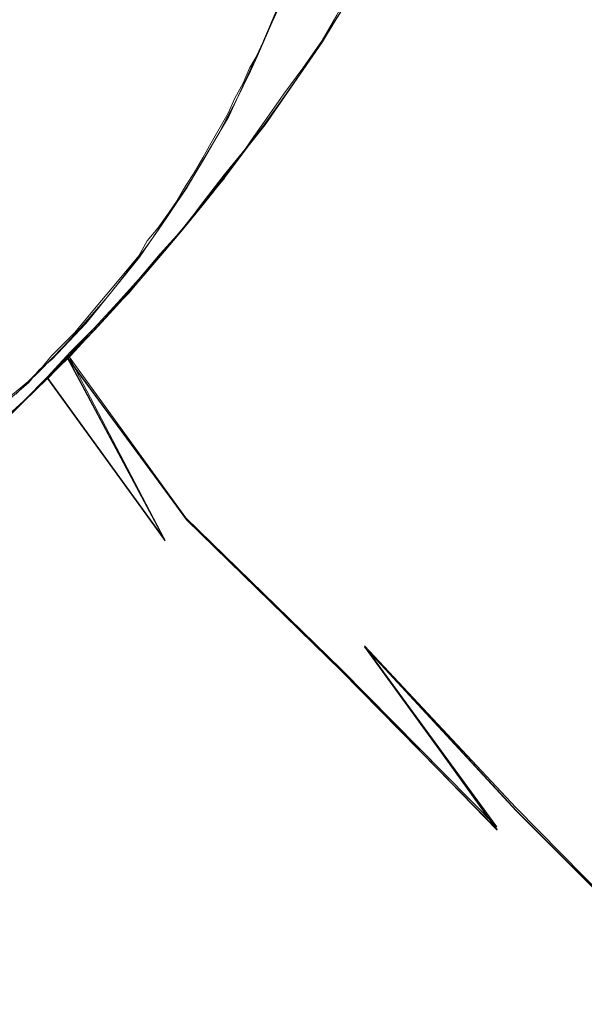
# Model space of a CAD drawing. Extents: x -46 to 46, y -117 to 0.
# Drawn here: x 34 to 37, y -109 to -104 of the extents above; entities that cross this region are included whole.
import ezdxf

# ---------------------------------------------------------------- set-up
doc = ezdxf.new("R2010")
doc.units = 0
doc.header["$LTSCALE"] = 500
doc.header["$MEASUREMENT"] = 0
doc.layers.add('DWXOUTLINES', color=7, linetype='Continuous')
doc.layers.add('SZKLO', color=7, linetype='Continuous')

msp = doc.modelspace()

# ---------------------------------------------------------------- linework, layer by layer
at = {"layer": 'DWXOUTLINES', "color": 0, "lineweight": 0}
for p, q in [((35.59, -104.38, 3), (35.65, -104.24, 3)), ((35.94, -104.25, -106.99), (35.86, -104.39, -106.99)), ((35.86, -104.39, -106.99), (35.93, -104.27, -106.99)), ((35.56, -104.45, 3), (35.59, -104.38, 3)), ((35.77, -104.52, -106.99), (35.86, -104.39, -106.99)), ((35.52, -104.52, 3), (35.56, -104.45, 3)), ((35.49, -104.59, 3), (35.52, -104.52, 3)), ((35.68, -104.64, -106.99), (35.77, -104.52, -106.99)), ((35.45, -104.66, 3), (35.49, -104.59, 3)), ((35.42, -104.73, 3), (35.45, -104.66, 3)), ((35.59, -104.77, -106.99), (35.68, -104.64, -106.99)), ((35.34, -104.87, 3), (35.42, -104.73, 3)), ((35.5, -104.9, -106.99), (35.59, -104.77, -106.99)), ((35.54, -104.84, -106.99), (35.59, -104.77, -106.99)), ((35.5, -104.9, -106.99), (35.54, -104.84, -106.99)), ((35.3, -104.94, 3), (35.34, -104.87, 3)), ((35.4, -105.02, -106.99), (35.5, -104.9, -106.99)), ((35.26, -105.01, 3), (35.3, -104.94, 3)), ((35.22, -105.07, 3), (35.26, -105.01, 3)), ((35.3, -105.16, -106.99), (35.4, -105.02, -106.99)), ((35.3, -105.15, -106.99), (35.4, -105.02, -106.99)), ((35.18, -105.14, 3), (35.22, -105.07, 3)), ((35.14, -105.2, 3), (35.18, -105.14, 3)), ((35.3, -105.15, -106.99), (35.21, -105.27, -106.99)), ((35.21, -105.27, -106.99), (35.3, -105.16, -106.99)), ((35.09, -105.27, 3), (35.14, -105.2, 3)), ((35.04, -105.33, 3), (35.09, -105.27, 3)), ((35.1, -105.39, -106.99), (35.21, -105.27, -106.99)), ((35, -105.4, 3), (35.04, -105.33, 3)), ((34.9, -105.52, 3), (35, -105.4, 3)), ((35, -105.51, -106.99), (35.1, -105.39, -106.99)), ((34.8, -105.64, 3), (34.9, -105.52, 3)), ((34.9, -105.62, -106.99), (35, -105.51, -106.99)), ((34.95, -105.57, -106.99), (35, -105.51, -106.99)), ((34.9, -105.62, -106.99), (34.95, -105.57, -106.99)), ((34.7, -105.76, 3), (34.8, -105.64, 3)), ((34.79, -105.74, -106.99), (34.9, -105.62, -106.99)), ((34.59, -105.87, 3), (34.7, -105.76, 3)), ((34.67, -105.87, -106.99), (34.79, -105.74, -106.99)), ((34.68, -105.85, -106.99), (34.79, -105.74, -106.99)), ((34.54, -105.93, 3), (34.59, -105.87, 3)), ((34.68, -105.85, -106.99), (34.57, -105.97, -106.99)), ((34.57, -105.97, -106.99), (34.67, -105.87, -106.99)), ((35.22, -106.63, -84.99), (34.67, -105.87, -106.99)), ((35.12, -106.73, -84.99), (34.67, -105.87, -106.99)), ((34.48, -105.99, 3), (34.54, -105.93, 3)), ((34.36, -106.09, 3), (34.48, -105.99, 3)), ((34.46, -106.08, -106.99), (34.57, -105.97, -106.99)), ((34.57, -105.97, -106.99), (35.12, -106.73, -84.99)), ((34.35, -106.18, -106.99), (34.46, -106.08, -106.99)), ((35.95, -107.34, -62.99), (35.22, -106.63, -84.99)), ((36.68, -108.08, -40.99), (36.06, -107.23, -62.99)), ((36.77, -107.99, -40.99), (36.06, -107.23, -62.99)), ((36.68, -108.08, -40.99), (35.95, -107.34, -62.99)), ((36.77, -107.99, -40.99), (37.49, -108.72, -18.99))]:
    msp.add_line(p, q, dxfattribs=at)
at = {"layer": 'SZKLO', "color": 0, "lineweight": 0}
for p, q in [((35.8629, -104.3956, -106.99), (36.2629, -103.7256, -106.99)), ((35.4229, -104.7456, 3.01), (35.6529, -104.2456, 3.01)), ((35.5929, -104.7856, -106.99), (35.8629, -104.3956, -106.99)), ((35.2229, -105.0856, 3.01), (35.4229, -104.7456, 3.01)), ((35.2029, -105.2756, -106.99), (35.5929, -104.7856, -106.99)), ((34.9529, -105.5756, -106.99), (35.4029, -105.0356, -106.99)), ((35.0029, -105.4056, 3.01), (35.2229, -105.0856, 3.01)), ((34.7529, -105.7156, 3.01), (35.0029, -105.4056, 3.01)), ((34.6829, -105.8656, -106.99), (35.0029, -105.5156, -106.99)), ((34.8929, -105.6356, -106.99), (34.9529, -105.5756, -106.99)), ((34.5929, -105.8856, 3.01), (34.7529, -105.7156, 3.01)), ((34.5729, -105.9756, -106.99), (34.7929, -105.7456, -106.99)), ((34.6829, -105.8656, -106.99), (34.2329, -106.3056, -106.99)), ((34.5329, -105.9356, 3.01), (34.5929, -105.8856, 3.01)), ((35.2229, -106.6356, -84.99), (34.6629, -105.8756, -106.99)), ((35.1229, -106.7356, -84.99), (34.6629, -105.8756, -106.99)), ((34.4829, -105.9956, 3.01), (34.5329, -105.9356, 3.01)), ((34.0029, -106.4056, 3.01), (34.4829, -105.9956, 3.01)), ((34.5729, -105.9756, -106.99), (35.1229, -106.7356, -84.99)), ((35.9529, -107.3456, -62.99), (35.2229, -106.6356, -84.99)), ((36.6829, -108.0956, -40.99), (36.0629, -107.2356, -62.99)), ((36.7729, -108.0056, -40.99), (36.0629, -107.2356, -62.99)), ((36.6829, -108.0956, -40.99), (35.9529, -107.3456, -62.99)), ((36.7729, -108.0056, -40.99), (37.4929, -108.7256, -18.99))]:
    msp.add_line(p, q, dxfattribs=at)
at = {"layer": 'SZKLO', "lineweight": 0}
for points, invisible_edges in [([(36, -102.3848, 3), (36.0904, -111.0122, 3), (36.0904, -31.7974, 3), (36, -102.3848, 3)], 15), ([(36.0904, -111.0122, 3), (36.225, -110.9312, 3), (36.0904, -31.7974, 3), (36.0904, -111.0122, 3)], 15), ([(36.225, -110.9312, 3), (36.225, -31.8784, 3), (36.0904, -31.7974, 3), (36.225, -110.9312, 3)], 15), ([(36.225, -110.9312, 3), (36.3582, -110.8477, 3), (36.225, -31.8784, 3), (36.225, -110.9312, 3)], 15), ([(36.3582, -110.8477, 3), (36.3582, -31.9614, 3), (36.225, -31.8784, 3), (36.3582, -110.8477, 3)], 15), ([(36.3582, -110.8477, 3), (36.4902, -110.7627, 3), (36.3582, -31.9614, 3), (36.3582, -110.8477, 3)], 14), ([(36.4902, -110.7627, 3), (36.4902, -32.0464, 3), (36.3582, -31.9614, 3), (36.4902, -110.7627, 3)], 15), ([(36.4902, -110.7627, 3), (36.6208, -110.6753, 3), (36.4902, -32.0464, 3), (36.4902, -110.7627, 3)], 15), ([(36.6208, -110.6753, 3), (36.6208, -32.1338, 3), (36.4902, -32.0464, 3), (36.6208, -110.6753, 3)], 15), ([(36.6208, -110.6753, 3), (36.75, -110.5859, 3), (36.6208, -32.1338, 3), (36.6208, -110.6753, 3)], 15), ([(36.75, -110.5859, 3), (36.75, -32.2231, 3), (36.6208, -32.1338, 3), (36.75, -110.5859, 3)], 15), ([(36.75, -110.5859, 3), (36.8778, -110.4946, 3), (36.75, -32.2231, 3), (36.75, -110.5859, 3)], 15), ([(36.8778, -110.4946, 3), (36.8778, -32.3145, 3), (36.75, -32.2231, 3), (36.8778, -110.4946, 3)], 15), ([(36.8778, -110.4946, 3), (37.0042, -110.4014, 3), (36.8778, -32.3145, 3), (36.8778, -110.4946, 3)], 15), ([(37.0042, -110.4014, 3), (37.0042, -32.4077, 3), (36.8778, -32.3145, 3), (37.0042, -110.4014, 3)], 13), ([(37.0042, -110.4014, 3), (37.129, -110.3062, 3), (37.0042, -32.4077, 3), (37.0042, -110.4014, 3)], 15), ([(37.129, -110.3062, 3), (37.129, -32.5029, 3), (37.0042, -32.4077, 3), (37.129, -110.3062, 3)], 15), ([(34.4591, -36.7231, -107), (34.3455, -106.1943, -107), (34.3455, -36.6147, -107), (34.4591, -36.7231, -107)], 11), ([(34.4591, -106.0859, -107), (34.3455, -106.1943, -107), (34.4591, -36.7231, -107), (34.4591, -106.0859, -107)], 15), ([(34.571, -36.8335, -107), (34.4591, -106.0859, -107), (34.4591, -36.7231, -107), (34.571, -36.8335, -107)], 11), ([(34.571, -105.9756, -107), (34.4591, -106.0859, -107), (34.571, -36.8335, -107), (34.571, -105.9756, -107)], 15), ([(34.6812, -36.9453, -107), (34.571, -105.9756, -107), (34.571, -36.8335, -107), (34.6812, -36.9453, -107)], 15), ([(34.6812, -105.8638, -107), (34.571, -105.9756, -107), (34.6812, -36.9453, -107), (34.6812, -105.8638, -107)], 14), ([(34.7897, -37.0591, -107), (34.6812, -105.8638, -107), (34.6812, -36.9453, -107), (34.7897, -37.0591, -107)], 15), ([(34.7897, -105.75, -107), (34.6812, -105.8638, -107), (34.7897, -37.0591, -107), (34.7897, -105.75, -107)], 14), ([(34.8963, -37.1743, -107), (34.7897, -105.75, -107), (34.7897, -37.0591, -107), (34.8963, -37.1743, -107)], 15), ([(34.8963, -105.6348, -107), (34.7897, -105.75, -107), (34.8963, -37.1743, -107), (34.8963, -105.6348, -107)], 15), ([(35.0011, -37.2915, -107), (34.8963, -105.6348, -107), (34.8963, -37.1743, -107), (35.0011, -37.2915, -107)], 11), ([(35.0011, -105.5176, -107), (34.8963, -105.6348, -107), (35.0011, -37.2915, -107), (35.0011, -105.5176, -107)], 14), ([(35.1041, -37.4102, -107), (35.0011, -105.5176, -107), (35.0011, -37.2915, -107), (35.1041, -37.4102, -107)], 15), ([(35.1041, -105.3989, -107), (35.0011, -105.5176, -107), (35.1041, -37.4102, -107), (35.1041, -105.3989, -107)], 15), ([(35.2051, -37.5303, -107), (35.1041, -105.3989, -107), (35.1041, -37.4102, -107), (35.2051, -37.5303, -107)], 11), ([(35.2051, -105.2788, -107), (35.1041, -105.3989, -107), (35.2051, -37.5303, -107), (35.2051, -105.2788, -107)], 15), ([(35.3043, -37.6523, -107), (35.2051, -105.2788, -107), (35.2051, -37.5303, -107), (35.3043, -37.6523, -107)], 11), ([(35.3043, -105.1572, -107), (35.2051, -105.2788, -107), (35.3043, -37.6523, -107), (35.3043, -105.1572, -107)], 14), ([(35.4016, -37.7754, -107), (35.3043, -105.1572, -107), (35.3043, -37.6523, -107), (35.4016, -37.7754, -107)], 15), ([(35.4016, -105.0337, -107), (35.3043, -105.1572, -107), (35.4016, -37.7754, -107), (35.4016, -105.0337, -107)], 14), ([(35.4968, -37.9004, -107), (35.4016, -105.0337, -107), (35.4016, -37.7754, -107), (35.4968, -37.9004, -107)], 15), ([(35.4968, -104.9087, -107), (35.4016, -105.0337, -107), (35.4968, -37.9004, -107), (35.4968, -104.9087, -107)], 15), ([(35.5901, -38.0269, -107), (35.4968, -104.9087, -107), (35.4968, -37.9004, -107), (35.5901, -38.0269, -107)], 11), ([(35.5901, -104.7822, -107), (35.4968, -104.9087, -107), (35.5901, -38.0269, -107), (35.5901, -104.7822, -107)], 14), ([(35.6815, -38.1548, -107), (35.5901, -104.7822, -107), (35.5901, -38.0269, -107), (35.6815, -38.1548, -107)], 15), ([(35.6815, -104.6548, -107), (35.5901, -104.7822, -107), (35.6815, -38.1548, -107), (35.6815, -104.6548, -107)], 15), ([(35.7708, -38.2837, -107), (35.6815, -104.6548, -107), (35.6815, -38.1548, -107), (35.7708, -38.2837, -107)], 11), ([(35.7708, -104.5254, -107), (35.6815, -104.6548, -107), (35.7708, -38.2837, -107), (35.7708, -104.5254, -107)], 15), ([(35.858, -38.4146, -107), (35.7708, -104.5254, -107), (35.7708, -38.2837, -107), (35.858, -38.4146, -107)], 11), ([(35.858, -104.395, -107), (35.7708, -104.5254, -107), (35.858, -38.4146, -107), (35.858, -104.395, -107)], 15), ([(35.9432, -38.5464, -107), (35.858, -104.395, -107), (35.858, -38.4146, -107), (35.9432, -38.5464, -107)], 15), ([(35.9432, -104.2627, -107), (35.858, -104.395, -107), (35.9432, -38.5464, -107), (35.9432, -104.2627, -107)], 14), ([(36.0904, -111.0122, 3), (36, -102.3848, 3), (35.9992, -102.4829, 3), (36.0904, -111.0122, 3)], 13), ([(36.0904, -111.0122, 3), (35.9992, -102.4829, 3), (35.9974, -102.5615, 3), (36.0904, -111.0122, 3)], 13), ([(36.0904, -111.0122, 3), (35.9974, -102.5615, 3), (35.9943, -102.6401, 3), (36.0904, -111.0122, 3)], 13), ([(36.0904, -111.0122, 3), (35.9943, -102.6401, 3), (35.9899, -102.7188, 3), (36.0904, -111.0122, 3)], 13), ([(36.0904, -111.0122, 3), (35.9899, -102.7188, 3), (35.9844, -102.7969, 3), (36.0904, -111.0122, 3)], 13), ([(36.0904, -111.0122, 3), (35.9844, -102.7969, 3), (35.9777, -102.875, 3), (36.0904, -111.0122, 3)], 13), ([(36.0904, -111.0122, 3), (35.9777, -102.875, 3), (35.9696, -102.9531, 3), (36.0904, -111.0122, 3)], 13), ([(36.0904, -111.0122, 3), (35.9696, -102.9531, 3), (35.9604, -103.0312, 3), (36.0904, -111.0122, 3)], 13), ([(35.9546, -111.0908, 3), (35.9604, -103.0312, 3), (35.95, -103.1089, 3), (35.9546, -111.0908, 3)], 13), ([(35.9546, -111.0908, 3), (36.0904, -111.0122, 3), (35.9604, -103.0312, 3), (35.9546, -111.0908, 3)], 15), ([(35.9546, -111.0908, 3), (35.95, -103.1089, 3), (35.9383, -103.1865, 3), (35.9546, -111.0908, 3)], 13), ([(35.9546, -111.0908, 3), (35.9383, -103.1865, 3), (35.9254, -103.2642, 3), (35.9546, -111.0908, 3)], 13), ([(35.9546, -111.0908, 3), (35.9254, -103.2642, 3), (35.9113, -103.3413, 3), (35.9546, -111.0908, 3)], 13), ([(35.9546, -111.0908, 3), (35.9113, -103.3413, 3), (35.8959, -103.4185, 3), (35.9546, -111.0908, 3)], 13), ([(35.9546, -111.0908, 3), (35.8959, -103.4185, 3), (35.8794, -103.4951, 3), (35.9546, -111.0908, 3)], 13), ([(35.9546, -111.0908, 3), (35.8794, -103.4951, 3), (35.8617, -103.5718, 3), (35.9546, -111.0908, 3)], 13), ([(35.9546, -111.0908, 3), (35.8617, -103.5718, 3), (35.8428, -103.6479, 3), (35.9546, -111.0908, 3)], 13), ([(36.3376, -103.584, -107), (36.969, -104.2988, -85.0006), (36.2631, -103.7222, -107), (36.3376, -103.584, -107)], 11), ([(36.969, -104.2988, -85.0006), (36.3376, -103.584, -107), (37.0395, -104.1655, -85.0006), (36.969, -104.2988, -85.0006)], 15), ([(35.9546, -111.0908, 3), (35.8428, -103.6479, 3), (35.8226, -103.7241, 3), (35.9546, -111.0908, 3)], 13), ([(35.8175, -111.1675, 3), (35.8226, -103.7241, 3), (35.8013, -103.7993, 3), (35.8175, -111.1675, 3)], 13), ([(35.8175, -111.1675, 3), (35.9546, -111.0908, 3), (35.8226, -103.7241, 3), (35.8175, -111.1675, 3)], 15), ([(36.2631, -103.7222, -107), (36.8948, -104.4346, -85.0006), (36.1863, -103.8594, -107), (36.2631, -103.7222, -107)], 11), ([(36.8948, -104.4346, -85.0006), (36.2631, -103.7222, -107), (36.969, -104.2988, -85.0006), (36.8948, -104.4346, -85.0006)], 15), ([(35.8175, -111.1675, 3), (35.8013, -103.7993, 3), (35.7788, -103.8745, 3), (35.8175, -111.1675, 3)], 13), ([(35.8175, -111.1675, 3), (35.7788, -103.8745, 3), (35.7551, -103.9497, 3), (35.8175, -111.1675, 3)], 13), ([(36.1863, -103.8594, -107), (36.8172, -104.5713, -85.0006), (36.1469, -103.9272, -107), (36.1863, -103.8594, -107)], 11), ([(36.8172, -104.5713, -85.0006), (36.1863, -103.8594, -107), (36.8948, -104.4346, -85.0006), (36.8172, -104.5713, -85.0006)], 15), ([(36.1469, -103.9272, -107), (36.7695, -104.6519, -85.0006), (36.1074, -103.9951, -107), (36.1469, -103.9272, -107)], 11), ([(36.7695, -104.6519, -85.0006), (36.1469, -103.9272, -107), (36.8172, -104.5713, -85.0006), (36.7695, -104.6519, -85.0006)], 15), ([(35.8175, -111.1675, 3), (35.7551, -103.9497, 3), (35.7303, -104.0239, 3), (35.8175, -111.1675, 3)], 13), ([(35.8175, -111.1675, 3), (35.7303, -104.0239, 3), (35.7042, -104.0981, 3), (35.8175, -111.1675, 3)], 13), ([(36.1074, -103.9951, -107), (36.7214, -104.7314, -85.0006), (36.0264, -104.1294, -107), (36.1074, -103.9951, -107)], 11), ([(36.7214, -104.7314, -85.0006), (36.1074, -103.9951, -107), (36.7695, -104.6519, -85.0006), (36.7214, -104.7314, -85.0006)], 15), ([(37.1144, -104.0181, -85.0006), (37.8046, -104.7949, -63.0003), (37.0395, -104.1655, -85.0006), (37.1144, -104.0181, -85.0006)], 15), ([(35.6793, -111.2422, 3), (35.7042, -104.0981, 3), (35.6771, -104.1719, 3), (35.6793, -111.2422, 3)], 13), ([(35.6793, -111.2422, 3), (35.8175, -111.1675, 3), (35.7042, -104.0981, 3), (35.6793, -111.2422, 3)], 15), ([(36.0264, -104.1294, -107), (36.6392, -104.8652, -85.0006), (35.9319, -104.2803, -107), (36.0264, -104.1294, -107)], 11), ([(36.6392, -104.8652, -85.0006), (36.0264, -104.1294, -107), (36.7214, -104.7314, -85.0006), (36.6392, -104.8652, -85.0006)], 15), ([(35.6793, -111.2422, 3), (35.6771, -104.1719, 3), (35.6487, -104.2451, 3), (35.6793, -111.2422, 3)], 13), ([(37.0395, -104.1655, -85.0006), (37.7297, -104.9404, -63.0003), (36.969, -104.2988, -85.0006), (37.0395, -104.1655, -85.0006)], 15), ([(37.7297, -104.9404, -63.0003), (37.0395, -104.1655, -85.0006), (37.8046, -104.7949, -63.0003), (37.7297, -104.9404, -63.0003)], 15), ([(35.6793, -111.2422, 3), (35.6487, -104.2451, 3), (35.6192, -104.3179, 3), (35.6793, -111.2422, 3)], 13), ([(35.9319, -104.2803, -107), (36.5457, -105.0122, -85.0006), (35.858, -104.395, -107), (35.9319, -104.2803, -107)], 11), ([(36.5457, -105.0122, -85.0006), (35.9319, -104.2803, -107), (36.6392, -104.8652, -85.0006), (36.5457, -105.0122, -85.0006)], 15), ([(36.969, -104.2988, -85.0006), (37.6561, -105.0771, -63.0003), (36.8948, -104.4346, -85.0006), (36.969, -104.2988, -85.0006)], 15), ([(37.6561, -105.0771, -63.0003), (36.969, -104.2988, -85.0006), (37.7297, -104.9404, -63.0003), (37.6561, -105.0771, -63.0003)], 15), ([(35.6793, -111.2422, 3), (35.6192, -104.3179, 3), (35.5886, -104.3901, 3), (35.6793, -111.2422, 3)], 13), ([(35.6793, -111.2422, 3), (35.5886, -104.3901, 3), (35.5568, -104.4619, 3), (35.6793, -111.2422, 3)], 13), ([(35.858, -104.395, -107), (36.4686, -105.1294, -85.0006), (35.7708, -104.5254, -107), (35.858, -104.395, -107)], 11), ([(36.4686, -105.1294, -85.0006), (35.858, -104.395, -107), (36.5457, -105.0122, -85.0006), (36.4686, -105.1294, -85.0006)], 15), ([(36.8948, -104.4346, -85.0006), (37.5822, -105.2104, -63.0003), (36.8172, -104.5713, -85.0006), (36.8948, -104.4346, -85.0006)], 15), ([(37.5822, -105.2104, -63.0003), (36.8948, -104.4346, -85.0006), (37.6561, -105.0771, -63.0003), (37.5822, -105.2104, -63.0003)], 15), ([(35.5399, -111.3145, 3), (35.5568, -104.4619, 3), (35.524, -104.5332, 3), (35.5399, -111.3145, 3)], 13), ([(35.5399, -111.3145, 3), (35.6793, -111.2422, 3), (35.5568, -104.4619, 3), (35.5399, -111.3145, 3)], 15), ([(35.5399, -111.3145, 3), (35.524, -104.5332, 3), (35.49, -104.604, 3), (35.5399, -111.3145, 3)], 13), ([(35.7708, -104.5254, -107), (36.3774, -105.2627, -85.0006), (35.6815, -104.6548, -107), (35.7708, -104.5254, -107)], 11), ([(36.3774, -105.2627, -85.0006), (35.7708, -104.5254, -107), (36.4686, -105.1294, -85.0006), (36.3774, -105.2627, -85.0006)], 15), ([(36.8172, -104.5713, -85.0006), (37.5038, -105.3462, -63.0003), (36.7695, -104.6519, -85.0006), (36.8172, -104.5713, -85.0006)], 15), ([(37.5038, -105.3462, -63.0003), (36.8172, -104.5713, -85.0006), (37.5822, -105.2104, -63.0003), (37.5038, -105.3462, -63.0003)], 15), ([(35.5399, -111.3145, 3), (35.49, -104.604, 3), (35.4549, -104.6743, 3), (35.5399, -111.3145, 3)], 13), ([(35.6815, -104.6548, -107), (36.2897, -105.3872, -85.0006), (35.5901, -104.7822, -107), (35.6815, -104.6548, -107)], 11), ([(36.2897, -105.3872, -85.0006), (35.6815, -104.6548, -107), (36.3774, -105.2627, -85.0006), (36.2897, -105.3872, -85.0006)], 15), ([(36.7695, -104.6519, -85.0006), (37.4471, -105.4399, -63.0003), (36.7214, -104.7314, -85.0006), (36.7695, -104.6519, -85.0006)], 15), ([(37.4471, -105.4399, -63.0003), (36.7695, -104.6519, -85.0006), (37.5038, -105.3462, -63.0003), (37.4471, -105.4399, -63.0003)], 15), ([(35.5399, -111.3145, 3), (35.4549, -104.6743, 3), (35.4186, -104.7441, 3), (35.5399, -111.3145, 3)], 13), ([(35.3994, -111.3848, 3), (35.4186, -104.7441, 3), (35.3813, -104.8135, 3), (35.3994, -111.3848, 3)], 13), ([(35.3994, -111.3848, 3), (35.5399, -111.3145, 3), (35.4186, -104.7441, 3), (35.3994, -111.3848, 3)], 14), ([(36.7214, -104.7314, -85.0006), (37.3896, -105.5332, -63.0003), (36.6392, -104.8652, -85.0006), (36.7214, -104.7314, -85.0006)], 15), ([(37.3896, -105.5332, -63.0003), (36.7214, -104.7314, -85.0006), (37.4471, -105.4399, -63.0003), (37.3896, -105.5332, -63.0003)], 15), ([(35.5901, -104.7822, -107), (36.1973, -105.5142, -85.0006), (35.5435, -104.8457, -107), (35.5901, -104.7822, -107)], 11), ([(36.1973, -105.5142, -85.0006), (35.5901, -104.7822, -107), (36.2897, -105.3872, -85.0006), (36.1973, -105.5142, -85.0006)], 15), ([(35.3994, -111.3848, 3), (35.3813, -104.8135, 3), (35.343, -104.8818, 3), (35.3994, -111.3848, 3)], 13), ([(35.5435, -104.8457, -107), (36.1407, -105.5884, -85.0006), (35.4968, -104.9087, -107), (35.5435, -104.8457, -107)], 11), ([(36.1407, -105.5884, -85.0006), (35.5435, -104.8457, -107), (36.1973, -105.5142, -85.0006), (36.1407, -105.5884, -85.0006)], 15), ([(35.3994, -111.3848, 3), (35.343, -104.8818, 3), (35.3035, -104.9497, 3), (35.3994, -111.3848, 3)], 13), ([(36.6392, -104.8652, -85.0006), (37.3061, -105.6665, -63.0003), (36.5457, -105.0122, -85.0006), (36.6392, -104.8652, -85.0006)], 15), ([(37.3061, -105.6665, -63.0003), (36.6392, -104.8652, -85.0006), (37.3896, -105.5332, -63.0003), (37.3061, -105.6665, -63.0003)], 15), ([(35.3994, -111.3848, 3), (35.3035, -104.9497, 3), (35.2631, -105.0171, 3), (35.3994, -111.3848, 3)], 13), ([(35.4968, -104.9087, -107), (36.0837, -105.6626, -85.0006), (35.4016, -105.0337, -107), (35.4968, -104.9087, -107)], 11), ([(36.0837, -105.6626, -85.0006), (35.4968, -104.9087, -107), (36.1407, -105.5884, -85.0006), (36.0837, -105.6626, -85.0006)], 15), ([(35.2578, -111.4526, 3), (35.2631, -105.0171, 3), (35.2215, -105.0835, 3), (35.2578, -111.4526, 3)], 13), ([(35.2578, -111.4526, 3), (35.3994, -111.3848, 3), (35.2631, -105.0171, 3), (35.2578, -111.4526, 3)], 14), ([(35.4016, -105.0337, -107), (35.987, -105.7861, -85.0006), (35.2977, -105.165, -107), (35.4016, -105.0337, -107)], 11), ([(35.987, -105.7861, -85.0006), (35.4016, -105.0337, -107), (36.0837, -105.6626, -85.0006), (35.987, -105.7861, -85.0006)], 15), ([(36.5457, -105.0122, -85.0006), (37.2137, -105.8086, -63.0003), (36.4686, -105.1294, -85.0006), (36.5457, -105.0122, -85.0006)], 15), ([(37.2137, -105.8086, -63.0003), (36.5457, -105.0122, -85.0006), (37.3061, -105.6665, -63.0003), (37.2137, -105.8086, -63.0003)], 15), ([(35.2578, -111.4526, 3), (35.2215, -105.0835, 3), (35.1789, -105.1494, 3), (35.2578, -111.4526, 3)], 13), ([(36.4686, -105.1294, -85.0006), (37.1329, -105.9282, -63.0003), (36.3774, -105.2627, -85.0006), (36.4686, -105.1294, -85.0006)], 15), ([(37.1329, -105.9282, -63.0003), (36.4686, -105.1294, -85.0006), (37.2137, -105.8086, -63.0003), (37.1329, -105.9282, -63.0003)], 15), ([(35.2578, -111.4526, 3), (35.1789, -105.1494, 3), (35.1353, -105.2148, 3), (35.2578, -111.4526, 3)], 13), ([(35.2977, -105.165, -107), (35.8829, -105.915, -85.0006), (35.2051, -105.2788, -107), (35.2977, -105.165, -107)], 11), ([(35.8829, -105.915, -85.0006), (35.2977, -105.165, -107), (35.987, -105.7861, -85.0006), (35.8829, -105.915, -85.0006)], 15), ([(35.1151, -111.5186, 3), (35.1353, -105.2148, 3), (35.0906, -105.2793, 3), (35.1151, -111.5186, 3)], 13), ([(35.1151, -111.5186, 3), (35.2578, -111.4526, 3), (35.1353, -105.2148, 3), (35.1151, -111.5186, 3)], 15), ([(36.3774, -105.2627, -85.0006), (37.0375, -106.0649, -63.0003), (36.2897, -105.3872, -85.0006), (36.3774, -105.2627, -85.0006)], 15), ([(37.0375, -106.0649, -63.0003), (36.3774, -105.2627, -85.0006), (37.1329, -105.9282, -63.0003), (37.0375, -106.0649, -63.0003)], 15), ([(35.1151, -111.5186, 3), (35.0906, -105.2793, 3), (35.0449, -105.3433, 3), (35.1151, -111.5186, 3)], 13), ([(35.2051, -105.2788, -107), (35.7862, -106.0308, -85.0006), (35.1041, -105.3989, -107), (35.2051, -105.2788, -107)], 11), ([(35.7862, -106.0308, -85.0006), (35.2051, -105.2788, -107), (35.8829, -105.915, -85.0006), (35.7862, -106.0308, -85.0006)], 15), ([(35.1151, -111.5186, 3), (35.0449, -105.3433, 3), (34.9983, -105.4067, 3), (35.1151, -111.5186, 3)], 13), ([(34.9714, -111.582, 3), (34.9983, -105.4067, 3), (34.9506, -105.4692, 3), (34.9714, -111.582, 3)], 13), ([(34.9714, -111.582, 3), (35.1151, -111.5186, 3), (34.9983, -105.4067, 3), (34.9714, -111.582, 3)], 15), ([(35.1041, -105.3989, -107), (35.6853, -106.1479, -85.0006), (35.0011, -105.5176, -107), (35.1041, -105.3989, -107)], 11), ([(35.6853, -106.1479, -85.0006), (35.1041, -105.3989, -107), (35.7862, -106.0308, -85.0006), (35.6853, -106.1479, -85.0006)], 15), ([(36.2897, -105.3872, -85.0006), (36.9516, -106.1846, -63.0003), (36.1973, -105.5142, -85.0006), (36.2897, -105.3872, -85.0006)], 15), ([(36.9516, -106.1846, -63.0003), (36.2897, -105.3872, -85.0006), (37.0375, -106.0649, -63.0003), (36.9516, -106.1846, -63.0003)], 15), ([(34.9714, -111.582, 3), (34.9506, -105.4692, 3), (34.902, -105.5308, 3), (34.9714, -111.582, 3)], 13), ([(34.9714, -111.582, 3), (34.902, -105.5308, 3), (34.8524, -105.5918, 3), (34.9714, -111.582, 3)], 13), ([(35.0011, -105.5176, -107), (35.581, -106.2651, -85.0006), (34.9487, -105.5762, -107), (35.0011, -105.5176, -107)], 11), ([(35.581, -106.2651, -85.0006), (35.0011, -105.5176, -107), (35.6853, -106.1479, -85.0006), (35.581, -106.2651, -85.0006)], 15), ([(36.1973, -105.5142, -85.0006), (36.858, -106.3105, -63.0003), (36.1407, -105.5884, -85.0006), (36.1973, -105.5142, -85.0006)], 15), ([(36.858, -106.3105, -63.0003), (36.1973, -105.5142, -85.0006), (36.9516, -106.1846, -63.0003), (36.858, -106.3105, -63.0003)], 15), ([(34.8268, -111.6436, 3), (34.8524, -105.5918, 3), (34.8019, -105.6519, 3), (34.8268, -111.6436, 3)], 13), ([(34.8268, -111.6436, 3), (34.9714, -111.582, 3), (34.8524, -105.5918, 3), (34.8268, -111.6436, 3)], 15), ([(34.9487, -105.5762, -107), (35.5173, -106.3335, -85.0006), (34.8963, -105.6348, -107), (34.9487, -105.5762, -107)], 11), ([(35.5173, -106.3335, -85.0006), (34.9487, -105.5762, -107), (35.581, -106.2651, -85.0006), (35.5173, -106.3335, -85.0006)], 15), ([(36.1407, -105.5884, -85.0006), (36.7906, -106.397, -63.0003), (36.0837, -105.6626, -85.0006), (36.1407, -105.5884, -85.0006)], 15), ([(36.7906, -106.397, -63.0003), (36.1407, -105.5884, -85.0006), (36.858, -106.3105, -63.0003), (36.7906, -106.397, -63.0003)], 15), ([(34.8963, -105.6348, -107), (35.4534, -106.4014, -85.0006), (34.7897, -105.75, -107), (34.8963, -105.6348, -107)], 11), ([(35.4534, -106.4014, -85.0006), (34.8963, -105.6348, -107), (35.5173, -106.3335, -85.0006), (35.4534, -106.4014, -85.0006)], 15), ([(34.8268, -111.6436, 3), (34.8019, -105.6519, 3), (34.7504, -105.7109, 3), (34.8268, -111.6436, 3)], 13), ([(36.0837, -105.6626, -85.0006), (36.7225, -106.4829, -63.0003), (35.987, -105.7861, -85.0006), (36.0837, -105.6626, -85.0006)], 15), ([(36.7225, -106.4829, -63.0003), (36.0837, -105.6626, -85.0006), (36.7906, -106.397, -63.0003), (36.7225, -106.4829, -63.0003)], 15), ([(34.8268, -111.6436, 3), (34.7504, -105.7109, 3), (34.698, -105.7695, 3), (34.8268, -111.6436, 3)], 13), ([(34.6812, -111.7021, 3), (34.698, -105.7695, 3), (34.6447, -105.8271, 3), (34.6812, -111.7021, 3)], 13), ([(34.7897, -105.75, -107), (35.3451, -106.5151, -85.0006), (34.6666, -105.8784, -107), (34.7897, -105.75, -107)], 11), ([(34.6812, -111.7021, 3), (34.8268, -111.6436, 3), (34.698, -105.7695, 3), (34.6812, -111.7021, 3)], 15), ([(35.3451, -106.5151, -85.0006), (34.7897, -105.75, -107), (35.4534, -106.4014, -85.0006), (35.3451, -106.5151, -85.0006)], 15), ([(34.6812, -111.7021, 3), (34.6447, -105.8271, 3), (34.5905, -105.8843, 3), (34.6812, -111.7021, 3)], 13), ([(35.987, -105.7861, -85.0006), (36.6241, -106.605, -63.0003), (35.8829, -105.915, -85.0006), (35.987, -105.7861, -85.0006)], 15), ([(36.6241, -106.605, -63.0003), (35.987, -105.7861, -85.0006), (36.7225, -106.4829, -63.0003), (36.6241, -106.605, -63.0003)], 15), ([(34.6812, -111.7021, 3), (34.5905, -105.8843, 3), (34.5354, -105.9399, 3), (34.6812, -111.7021, 3)], 13), ([(34.571, -105.9756, -107), (34.6666, -105.8784, -107), (35.1232, -106.7373, -85.0006), (34.571, -105.9756, -107)], 10), ([(35.2231, -106.6392, -85.0006), (34.6666, -105.8784, -107), (35.3451, -106.5151, -85.0006), (35.2231, -106.6392, -85.0006)], 14), ([(35.2231, -106.6392, -85.0006), (35.1232, -106.7373, -85.0006), (34.6666, -105.8784, -107), (35.2231, -106.6392, -85.0006)], 13), ([(35.8829, -105.915, -85.0006), (36.5199, -106.731, -63.0003), (35.7862, -106.0308, -85.0006), (35.8829, -105.915, -85.0006)], 15), ([(36.5199, -106.731, -63.0003), (35.8829, -105.915, -85.0006), (36.6241, -106.605, -63.0003), (36.5199, -106.731, -63.0003)], 15), ([(34.5347, -111.7593, 3), (34.5354, -105.9399, 3), (34.4794, -105.9951, 3), (34.5347, -111.7593, 3)], 13), ([(34.5347, -111.7593, 3), (34.6812, -111.7021, 3), (34.5354, -105.9399, 3), (34.5347, -111.7593, 3)], 15), ([(37.1329, -105.9282, -63.0003), (37.8152, -106.749, -40.9997), (37.0375, -106.0649, -63.0003), (37.1329, -105.9282, -63.0003)], 15), ([(34.5347, -111.7593, 3), (34.4794, -105.9951, 3), (34.4226, -106.0493, 3), (34.5347, -111.7593, 3)], 13), ([(34.4591, -106.0859, -107), (34.571, -105.9756, -107), (35.0062, -106.8486, -85.0006), (34.4591, -106.0859, -107)], 14), ([(35.1232, -106.7373, -85.0006), (35.0062, -106.8486, -85.0006), (34.571, -105.9756, -107), (35.1232, -106.7373, -85.0006)], 15), ([(34.3873, -111.8135, 3), (34.5347, -111.7593, 3), (34.4226, -106.0493, 3), (34.3873, -111.8135, 3)], 14), ([(35.7862, -106.0308, -85.0006), (36.4185, -106.8486, -63.0003), (35.6853, -106.1479, -85.0006), (35.7862, -106.0308, -85.0006)], 15), ([(36.4185, -106.8486, -63.0003), (35.7862, -106.0308, -85.0006), (36.5199, -106.731, -63.0003), (36.4185, -106.8486, -63.0003)], 15), ([(34.3455, -106.1943, -107), (34.4591, -106.0859, -107), (34.8945, -106.9526, -85.0006), (34.3455, -106.1943, -107)], 14), ([(35.0062, -106.8486, -85.0006), (34.8945, -106.9526, -85.0006), (34.4591, -106.0859, -107), (35.0062, -106.8486, -85.0006)], 15), ([(37.0375, -106.0649, -63.0003), (37.7155, -106.8887, -40.9997), (36.9516, -106.1846, -63.0003), (37.0375, -106.0649, -63.0003)], 15), ([(37.7155, -106.8887, -40.9997), (37.0375, -106.0649, -63.0003), (37.8152, -106.749, -40.9997), (37.7155, -106.8887, -40.9997)], 15), ([(35.6853, -106.1479, -85.0006), (36.3178, -106.9629, -63.0003), (35.581, -106.2651, -85.0006), (35.6853, -106.1479, -85.0006)], 15), ([(36.3178, -106.9629, -63.0003), (35.6853, -106.1479, -85.0006), (36.4185, -106.8486, -63.0003), (36.3178, -106.9629, -63.0003)], 15), ([(34.2301, -106.3008, -107), (34.3455, -106.1943, -107), (34.7777, -107.0576, -85.0006), (34.2301, -106.3008, -107)], 14), ([(34.8945, -106.9526, -85.0006), (34.7777, -107.0576, -85.0006), (34.3455, -106.1943, -107), (34.8945, -106.9526, -85.0006)], 15), ([(36.9516, -106.1846, -63.0003), (37.6314, -107.0034, -40.9997), (36.858, -106.3105, -63.0003), (36.9516, -106.1846, -63.0003)], 15), ([(37.6314, -107.0034, -40.9997), (36.9516, -106.1846, -63.0003), (37.7155, -106.8887, -40.9997), (37.6314, -107.0034, -40.9997)], 15), ([(35.581, -106.2651, -85.0006), (36.212, -107.0791, -63.0003), (35.5173, -106.3335, -85.0006), (35.581, -106.2651, -85.0006)], 15), ([(36.212, -107.0791, -63.0003), (35.581, -106.2651, -85.0006), (36.3178, -106.9629, -63.0003), (36.212, -107.0791, -63.0003)], 15), ([(34.1716, -106.3535, -107), (34.2301, -106.3008, -107), (34.7067, -107.1182, -85.0006), (34.1716, -106.3535, -107)], 14), ([(34.7777, -107.0576, -85.0006), (34.7067, -107.1182, -85.0006), (34.2301, -106.3008, -107), (34.7777, -107.0576, -85.0006)], 15), ([(35.5173, -106.3335, -85.0006), (36.1361, -107.1577, -63.0003), (35.4534, -106.4014, -85.0006), (35.5173, -106.3335, -85.0006)], 15), ([(36.1361, -107.1577, -63.0003), (35.5173, -106.3335, -85.0006), (36.212, -107.0791, -63.0003), (36.1361, -107.1577, -63.0003)], 15), ([(36.858, -106.3105, -63.0003), (37.5365, -107.1289, -40.9997), (36.7906, -106.397, -63.0003), (36.858, -106.3105, -63.0003)], 15), ([(37.5365, -107.1289, -40.9997), (36.858, -106.3105, -63.0003), (37.6314, -107.0034, -40.9997), (37.5365, -107.1289, -40.9997)], 15), ([(34.1131, -106.4058, -107), (34.1716, -106.3535, -107), (34.6353, -107.1782, -85.0006), (34.1131, -106.4058, -107)], 14), ([(34.7067, -107.1182, -85.0006), (34.6353, -107.1782, -85.0006), (34.1716, -106.3535, -107), (34.7067, -107.1182, -85.0006)], 15), ([(33.9944, -106.5088, -107), (34.1131, -106.4058, -107), (34.515, -107.2788, -85.0006), (33.9944, -106.5088, -107)], 14), ([(34.6353, -107.1782, -85.0006), (34.515, -107.2788, -85.0006), (34.1131, -106.4058, -107), (34.6353, -107.1782, -85.0006)], 15), ([(35.4534, -106.4014, -85.0006), (36.0596, -107.2358, -63.0003), (35.3451, -106.5151, -85.0006), (35.4534, -106.4014, -85.0006)], 15), ([(36.0596, -107.2358, -63.0003), (35.4534, -106.4014, -85.0006), (36.1361, -107.1577, -63.0003), (36.0596, -107.2358, -63.0003)], 15), ([(36.7906, -106.397, -63.0003), (37.458, -107.2275, -40.9997), (36.7225, -106.4829, -63.0003), (36.7906, -106.397, -63.0003)], 15), ([(37.458, -107.2275, -40.9997), (36.7906, -106.397, -63.0003), (37.5365, -107.1289, -40.9997), (37.458, -107.2275, -40.9997)], 15), ([(34.515, -107.2788, -85.0006), (34.3864, -107.3828, -85.0006), (33.9944, -106.5088, -107), (34.515, -107.2788, -85.0006)], 15), ([(35.3451, -106.5151, -85.0006), (35.9495, -107.3481, -63.0003), (35.2231, -106.6392, -85.0006), (35.3451, -106.5151, -85.0006)], 13), ([(35.9495, -107.3481, -63.0003), (35.3451, -106.5151, -85.0006), (36.0596, -107.2358, -63.0003), (35.9495, -107.3481, -63.0003)], 15), ([(36.7225, -106.4829, -63.0003), (37.3784, -107.3252, -40.9997), (36.6241, -106.605, -63.0003), (36.7225, -106.4829, -63.0003)], 15), ([(37.3784, -107.3252, -40.9997), (36.7225, -106.4829, -63.0003), (37.458, -107.2275, -40.9997), (37.3784, -107.3252, -40.9997)], 15), ([(36.6241, -106.605, -63.0003), (37.2785, -107.4463, -40.9997), (36.5199, -106.731, -63.0003), (36.6241, -106.605, -63.0003)], 15), ([(37.2785, -107.4463, -40.9997), (36.6241, -106.605, -63.0003), (37.3784, -107.3252, -40.9997), (37.2785, -107.4463, -40.9997)], 15), ([(35.2231, -106.6392, -85.0006), (35.8288, -107.4673, -63.0003), (35.1232, -106.7373, -85.0006), (35.2231, -106.6392, -85.0006)], 15), ([(35.8288, -107.4673, -63.0003), (35.2231, -106.6392, -85.0006), (35.9495, -107.3481, -63.0003), (35.8288, -107.4673, -63.0003)], 15), ([(35.1232, -106.7373, -85.0006), (35.7242, -107.5664, -63.0003), (35.0062, -106.8486, -85.0006), (35.1232, -106.7373, -85.0006)], 15), ([(35.7242, -107.5664, -63.0003), (35.1232, -106.7373, -85.0006), (35.8288, -107.4673, -63.0003), (35.7242, -107.5664, -63.0003)], 15), ([(36.5199, -106.731, -63.0003), (37.1741, -107.5688, -40.9997), (36.4185, -106.8486, -63.0003), (36.5199, -106.731, -63.0003)], 15), ([(37.1741, -107.5688, -40.9997), (36.5199, -106.731, -63.0003), (37.2785, -107.4463, -40.9997), (37.1741, -107.5688, -40.9997)], 15), ([(35.0062, -106.8486, -85.0006), (35.6016, -107.6792, -63.0003), (34.8945, -106.9526, -85.0006), (35.0062, -106.8486, -85.0006)], 15), ([(35.6016, -107.6792, -63.0003), (35.0062, -106.8486, -85.0006), (35.7242, -107.5664, -63.0003), (35.6016, -107.6792, -63.0003)], 15), ([(36.4185, -106.8486, -63.0003), (37.0679, -107.689, -40.9997), (36.3178, -106.9629, -63.0003), (36.4185, -106.8486, -63.0003)], 15), ([(37.0679, -107.689, -40.9997), (36.4185, -106.8486, -63.0003), (37.1741, -107.5688, -40.9997), (37.0679, -107.689, -40.9997)], 15), ([(34.8945, -106.9526, -85.0006), (35.4921, -107.7778, -63.0003), (34.7777, -107.0576, -85.0006), (34.8945, -106.9526, -85.0006)], 15), ([(35.4921, -107.7778, -63.0003), (34.8945, -106.9526, -85.0006), (35.6016, -107.6792, -63.0003), (35.4921, -107.7778, -63.0003)], 15), ([(36.3178, -106.9629, -63.0003), (36.9675, -107.7998, -40.9997), (36.212, -107.0791, -63.0003), (36.3178, -106.9629, -63.0003)], 15), ([(36.9675, -107.7998, -40.9997), (36.3178, -106.9629, -63.0003), (37.0679, -107.689, -40.9997), (36.9675, -107.7998, -40.9997)], 15), ([(34.7777, -107.0576, -85.0006), (35.3736, -107.8809, -63.0003), (34.7067, -107.1182, -85.0006), (34.7777, -107.0576, -85.0006)], 15), ([(35.3736, -107.8809, -63.0003), (34.7777, -107.0576, -85.0006), (35.4921, -107.7778, -63.0003), (35.3736, -107.8809, -63.0003)], 15), ([(34.7067, -107.1182, -85.0006), (35.2889, -107.9502, -63.0003), (34.6353, -107.1782, -85.0006), (34.7067, -107.1182, -85.0006)], 15), ([(35.2889, -107.9502, -63.0003), (34.7067, -107.1182, -85.0006), (35.3736, -107.8809, -63.0003), (35.2889, -107.9502, -63.0003)], 15), ([(36.212, -107.0791, -63.0003), (36.8601, -107.9146, -40.9997), (36.1361, -107.1577, -63.0003), (36.212, -107.0791, -63.0003)], 15), ([(36.8601, -107.9146, -40.9997), (36.212, -107.0791, -63.0003), (36.9675, -107.7998, -40.9997), (36.8601, -107.9146, -40.9997)], 15), ([(36.1361, -107.1577, -63.0003), (36.7717, -108.0044, -40.9997), (36.0596, -107.2358, -63.0003), (36.1361, -107.1577, -63.0003)], 13), ([(36.7717, -108.0044, -40.9997), (36.1361, -107.1577, -63.0003), (36.8601, -107.9146, -40.9997), (36.7717, -108.0044, -40.9997)], 15), ([(34.6353, -107.1782, -85.0006), (35.2036, -108.0186, -63.0003), (34.515, -107.2788, -85.0006), (34.6353, -107.1782, -85.0006)], 15), ([(35.2036, -108.0186, -63.0003), (34.6353, -107.1782, -85.0006), (35.2889, -107.9502, -63.0003), (35.2036, -108.0186, -63.0003)], 15), ([(36.0596, -107.2358, -63.0003), (36.6822, -108.0928, -40.9997), (35.9495, -107.3481, -63.0003), (36.0596, -107.2358, -63.0003)], 13), ([(36.6822, -108.0928, -40.9997), (36.0596, -107.2358, -63.0003), (36.7717, -108.0044, -40.9997), (36.6822, -108.0928, -40.9997)], 14), ([(34.515, -107.2788, -85.0006), (35.0814, -108.1172, -63.0003), (34.3864, -107.3828, -85.0006), (34.515, -107.2788, -85.0006)], 15), ([(35.0814, -108.1172, -63.0003), (34.515, -107.2788, -85.0006), (35.2036, -108.0186, -63.0003), (35.0814, -108.1172, -63.0003)], 15), ([(35.9495, -107.3481, -63.0003), (36.5703, -108.2031, -40.9997), (35.8288, -107.4673, -63.0003), (35.9495, -107.3481, -63.0003)], 15), ([(36.5703, -108.2031, -40.9997), (35.9495, -107.3481, -63.0003), (36.6822, -108.0928, -40.9997), (36.5703, -108.2031, -40.9997)], 15), ([(34.3864, -107.3828, -85.0006), (34.9527, -108.2173, -63.0003), (34.2676, -107.4761, -85.0006), (34.3864, -107.3828, -85.0006)], 15), ([(34.9527, -108.2173, -63.0003), (34.3864, -107.3828, -85.0006), (35.0814, -108.1172, -63.0003), (34.9527, -108.2173, -63.0003)], 15), ([(34.2676, -107.4761, -85.0006), (34.8283, -108.3105, -63.0003), (34.1446, -107.5698, -85.0006), (34.2676, -107.4761, -85.0006)], 15), ([(34.8283, -108.3105, -63.0003), (34.2676, -107.4761, -85.0006), (34.9527, -108.2173, -63.0003), (34.8283, -108.3105, -63.0003)], 15), ([(35.8288, -107.4673, -63.0003), (36.4509, -108.3174, -40.9997), (35.7242, -107.5664, -63.0003), (35.8288, -107.4673, -63.0003)], 15), ([(36.4509, -108.3174, -40.9997), (35.8288, -107.4673, -63.0003), (36.5703, -108.2031, -40.9997), (36.4509, -108.3174, -40.9997)], 15), ([(34.1446, -107.5698, -85.0006), (34.7056, -108.4004, -63.0003), (34.0181, -107.6626, -85.0006), (34.1446, -107.5698, -85.0006)], 15), ([(34.7056, -108.4004, -63.0003), (34.1446, -107.5698, -85.0006), (34.8283, -108.3105, -63.0003), (34.7056, -108.4004, -63.0003)], 15), ([(35.7242, -107.5664, -63.0003), (36.3413, -108.418, -40.9997), (35.6016, -107.6792, -63.0003), (35.7242, -107.5664, -63.0003)], 15), ([(36.3413, -108.418, -40.9997), (35.7242, -107.5664, -63.0003), (36.4509, -108.3174, -40.9997), (36.3413, -108.418, -40.9997)], 15), ([(37.1741, -107.5688, -40.9997), (37.811, -108.3848, -18.9994), (37.0679, -107.689, -40.9997), (37.1741, -107.5688, -40.9997)], 15), ([(34.0181, -107.6626, -85.0006), (34.5774, -108.4907, -63.0003), (33.9415, -107.7158, -85.0006), (34.0181, -107.6626, -85.0006)], 15), ([(34.5774, -108.4907, -63.0003), (34.0181, -107.6626, -85.0006), (34.7056, -108.4004, -63.0003), (34.5774, -108.4907, -63.0003)], 15), ([(33.9415, -107.7158, -85.0006), (34.486, -108.5513, -63.0003), (33.8646, -107.7686, -85.0006), (33.9415, -107.7158, -85.0006)], 15), ([(34.486, -108.5513, -63.0003), (33.9415, -107.7158, -85.0006), (34.5774, -108.4907, -63.0003), (34.486, -108.5513, -63.0003)], 15), ([(35.6016, -107.6792, -63.0003), (36.213, -108.5317, -40.9997), (35.4921, -107.7778, -63.0003), (35.6016, -107.6792, -63.0003)], 15), ([(36.213, -108.5317, -40.9997), (35.6016, -107.6792, -63.0003), (36.3413, -108.418, -40.9997), (36.213, -108.5317, -40.9997)], 15), ([(37.0679, -107.689, -40.9997), (37.7003, -108.5068, -18.9994), (36.9675, -107.7998, -40.9997), (37.0679, -107.689, -40.9997)], 15), ([(37.7003, -108.5068, -18.9994), (37.0679, -107.689, -40.9997), (37.811, -108.3848, -18.9994), (37.7003, -108.5068, -18.9994)], 15), ([(34.3942, -108.6104, -63.0003), (33.8646, -107.7686, -85.0006), (34.486, -108.5513, -63.0003), (34.3942, -108.6104, -63.0003)], 15), ([(35.4921, -107.7778, -63.0003), (36.1058, -108.6255, -40.9997), (35.3736, -107.8809, -63.0003), (35.4921, -107.7778, -63.0003)], 15), ([(36.1058, -108.6255, -40.9997), (35.4921, -107.7778, -63.0003), (36.213, -108.5317, -40.9997), (36.1058, -108.6255, -40.9997)], 15), ([(36.9675, -107.7998, -40.9997), (37.6, -108.6147, -18.9994), (36.8601, -107.9146, -40.9997), (36.9675, -107.7998, -40.9997)], 15), ([(37.6, -108.6147, -18.9994), (36.9675, -107.7998, -40.9997), (37.7003, -108.5068, -18.9994), (37.6, -108.6147, -18.9994)], 15), ([(35.3736, -107.8809, -63.0003), (35.9856, -108.7261, -40.9997), (35.2889, -107.9502, -63.0003), (35.3736, -107.8809, -63.0003)], 15), ([(35.9856, -108.7261, -40.9997), (35.3736, -107.8809, -63.0003), (36.1058, -108.6255, -40.9997), (35.9856, -108.7261, -40.9997)], 15), ([(35.2889, -107.9502, -63.0003), (35.8869, -108.8047, -40.9997), (35.2036, -108.0186, -63.0003), (35.2889, -107.9502, -63.0003)], 15), ([(35.8869, -108.8047, -40.9997), (35.2889, -107.9502, -63.0003), (35.9856, -108.7261, -40.9997), (35.8869, -108.8047, -40.9997)], 15), ([(36.8601, -107.9146, -40.9997), (37.4911, -108.728, -18.9994), (36.7717, -108.0044, -40.9997), (36.8601, -107.9146, -40.9997)], 15), ([(37.4911, -108.728, -18.9994), (36.8601, -107.9146, -40.9997), (37.6, -108.6147, -18.9994), (37.4911, -108.728, -18.9994)], 15), ([(35.2036, -108.0186, -63.0003), (35.7873, -108.8818, -40.9997), (35.0814, -108.1172, -63.0003), (35.2036, -108.0186, -63.0003)], 15), ([(35.7873, -108.8818, -40.9997), (35.2036, -108.0186, -63.0003), (35.8869, -108.8047, -40.9997), (35.7873, -108.8818, -40.9997)], 15), ([(36.7717, -108.0044, -40.9997), (37.3904, -108.8286, -18.9994), (36.6822, -108.0928, -40.9997), (36.7717, -108.0044, -40.9997)], 15), ([(37.3904, -108.8286, -18.9994), (36.7717, -108.0044, -40.9997), (37.4911, -108.728, -18.9994), (37.3904, -108.8286, -18.9994)], 13), ([(36.5703, -108.2031, -40.9997), (36.6822, -108.0928, -40.9997), (37.1747, -109.0356, -18.9994), (36.5703, -108.2031, -40.9997)], 15), ([(37.2884, -108.9272, -18.9994), (37.1747, -109.0356, -18.9994), (36.6822, -108.0928, -40.9997), (37.2884, -108.9272, -18.9994)], 15), ([(37.2884, -108.9272, -18.9994), (36.6822, -108.0928, -40.9997), (37.3904, -108.8286, -18.9994), (37.2884, -108.9272, -18.9994)], 15), ([(35.0814, -108.1172, -63.0003), (35.6631, -108.9775, -40.9997), (34.9527, -108.2173, -63.0003), (35.0814, -108.1172, -63.0003)], 15), ([(35.6631, -108.9775, -40.9997), (35.0814, -108.1172, -63.0003), (35.7873, -108.8818, -40.9997), (35.6631, -108.9775, -40.9997)], 15), ([(34.9527, -108.2173, -63.0003), (35.5342, -109.0742, -40.9997), (34.8283, -108.3105, -63.0003), (34.9527, -108.2173, -63.0003)], 15), ([(35.5342, -109.0742, -40.9997), (34.9527, -108.2173, -63.0003), (35.6631, -108.9775, -40.9997), (35.5342, -109.0742, -40.9997)], 15), ([(36.4509, -108.3174, -40.9997), (36.5703, -108.2031, -40.9997), (37.0565, -109.145, -18.9994), (36.4509, -108.3174, -40.9997)], 15), ([(37.1747, -109.0356, -18.9994), (37.0565, -109.145, -18.9994), (36.5703, -108.2031, -40.9997), (37.1747, -109.0356, -18.9994)], 15), ([(34.8283, -108.3105, -63.0003), (35.4042, -109.1675, -40.9997), (34.7056, -108.4004, -63.0003), (34.8283, -108.3105, -63.0003)], 15), ([(35.4042, -109.1675, -40.9997), (34.8283, -108.3105, -63.0003), (35.5342, -109.0742, -40.9997), (35.4042, -109.1675, -40.9997)], 15), ([(36.3413, -108.418, -40.9997), (36.4509, -108.3174, -40.9997), (36.9423, -109.2471, -18.9994), (36.3413, -108.418, -40.9997)], 15), ([(37.0565, -109.145, -18.9994), (36.9423, -109.2471, -18.9994), (36.4509, -108.3174, -40.9997), (37.0565, -109.145, -18.9994)], 15), ([(34.7056, -108.4004, -63.0003), (35.2817, -109.2534, -40.9997), (34.5774, -108.4907, -63.0003), (34.7056, -108.4004, -63.0003)], 15), ([(35.2817, -109.2534, -40.9997), (34.7056, -108.4004, -63.0003), (35.4042, -109.1675, -40.9997), (35.2817, -109.2534, -40.9997)], 15), ([(36.213, -108.5317, -40.9997), (36.3413, -108.418, -40.9997), (36.8084, -109.3618, -18.9994), (36.213, -108.5317, -40.9997)], 15), ([(36.9423, -109.2471, -18.9994), (36.8084, -109.3618, -18.9994), (36.3413, -108.418, -40.9997), (36.9423, -109.2471, -18.9994)], 15), ([(34.5774, -108.4907, -63.0003), (35.1517, -109.3418, -40.9997), (34.486, -108.5513, -63.0003), (34.5774, -108.4907, -63.0003)], 15), ([(35.1517, -109.3418, -40.9997), (34.5774, -108.4907, -63.0003), (35.2817, -109.2534, -40.9997), (35.1517, -109.3418, -40.9997)], 15), ([(34.486, -108.5513, -63.0003), (35.0453, -109.4092, -40.9997), (34.3942, -108.6104, -63.0003), (34.486, -108.5513, -63.0003)], 15), ([(35.0453, -109.4092, -40.9997), (34.486, -108.5513, -63.0003), (35.1517, -109.3418, -40.9997), (35.0453, -109.4092, -40.9997)], 15), ([(36.1058, -108.6255, -40.9997), (36.213, -108.5317, -40.9997), (36.7033, -109.4507, -18.9994), (36.1058, -108.6255, -40.9997)], 15), ([(36.8084, -109.3618, -18.9994), (36.7033, -109.4507, -18.9994), (36.213, -108.5317, -40.9997), (36.8084, -109.3618, -18.9994)], 15), ([(34.3942, -108.6104, -63.0003), (34.9382, -109.4751, -40.9997), (34.2628, -108.6963, -63.0003), (34.3942, -108.6104, -63.0003)], 15), ([(34.9382, -109.4751, -40.9997), (34.3942, -108.6104, -63.0003), (35.0453, -109.4092, -40.9997), (34.9382, -109.4751, -40.9997)], 15), ([(35.9856, -108.7261, -40.9997), (36.1058, -108.6255, -40.9997), (36.5815, -109.5498, -18.9994), (35.9856, -108.7261, -40.9997)], 15), ([(36.7033, -109.4507, -18.9994), (36.5815, -109.5498, -18.9994), (36.1058, -108.6255, -40.9997), (36.7033, -109.4507, -18.9994)], 15), ([(34.2628, -108.6963, -63.0003), (34.8048, -109.5576, -40.9997), (34.1194, -108.7866, -63.0003), (34.2628, -108.6963, -63.0003)], 15), ([(34.8048, -109.5576, -40.9997), (34.2628, -108.6963, -63.0003), (34.9382, -109.4751, -40.9997), (34.8048, -109.5576, -40.9997)], 15), ([(35.8869, -108.8047, -40.9997), (35.9856, -108.7261, -40.9997), (36.4691, -109.6367, -18.9994), (35.8869, -108.8047, -40.9997)], 15), ([(36.5815, -109.5498, -18.9994), (36.4691, -109.6367, -18.9994), (35.9856, -108.7261, -40.9997), (36.5815, -109.5498, -18.9994)], 15), ([(34.1194, -108.7866, -63.0003), (34.6632, -109.6426, -40.9997), (33.9959, -108.8608, -63.0003), (34.1194, -108.7866, -63.0003)], 15), ([(34.6632, -109.6426, -40.9997), (34.1194, -108.7866, -63.0003), (34.8048, -109.5576, -40.9997), (34.6632, -109.6426, -40.9997)], 15), ([(35.7873, -108.8818, -40.9997), (35.8869, -108.8047, -40.9997), (36.3556, -109.7222, -18.9994), (35.7873, -108.8818, -40.9997)], 15), ([(36.4691, -109.6367, -18.9994), (36.3556, -109.7222, -18.9994), (35.8869, -108.8047, -40.9997), (36.4691, -109.6367, -18.9994)], 15), ([(33.9959, -108.8608, -63.0003), (34.5342, -109.7163, -40.9997), (33.852, -108.9443, -63.0003), (33.9959, -108.8608, -63.0003)], 15), ([(34.5342, -109.7163, -40.9997), (33.9959, -108.8608, -63.0003), (34.6632, -109.6426, -40.9997), (34.5342, -109.7163, -40.9997)], 15), ([(35.6631, -108.9775, -40.9997), (35.7873, -108.8818, -40.9997), (36.2296, -109.8159, -18.9994), (35.6631, -108.9775, -40.9997)], 15), ([(36.3556, -109.7222, -18.9994), (36.2296, -109.8159, -18.9994), (35.7873, -108.8818, -40.9997), (36.3556, -109.7222, -18.9994)], 15)]:
    msp.add_3dface(points, dxfattribs=dict(at, invisible_edges=invisible_edges))

doc.saveas('drawing.dxf')
